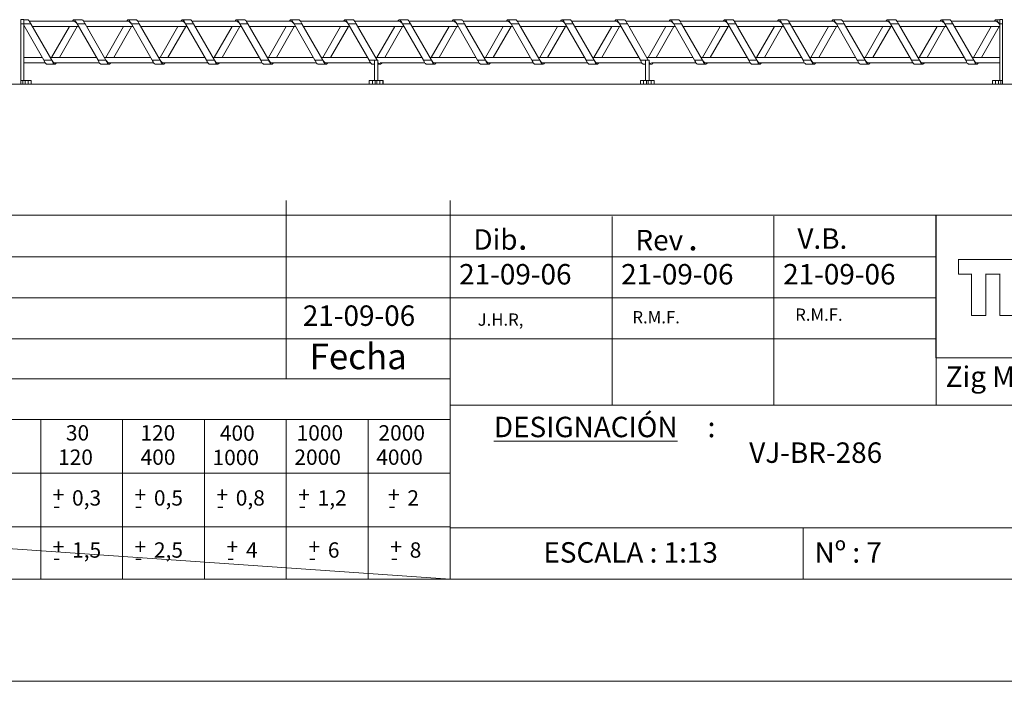
# Model space of a CAD drawing. Units: millimetres. Extents: x 0 to 3861, y 0 to 2730.
# Drawn here: x 1923 to 3174, y 0 to 841 of the extents above; entities that cross this region are included whole.
import ezdxf

# ---------------------------------------------------------------- set-up
doc = ezdxf.new("R2010")
doc.units = ezdxf.units.MM
doc.layers.add('CAJETIN', color=7, linetype='Continuous', lineweight=0)
doc.styles.add('SLDTEXTSTYLE1', font='ARIAL.TTF')
doc.styles.add('SLDTEXTSTYLE2', font='romans__.ttf')
doc.styles.add('SLDTEXTSTYLE3', font='Zurich BlkEx BT', dxfattribs={"width": 1.1})

# ---------------------------------------------------------------- blocks, each defined once
blk = doc.blocks.new('1')
at = {"color": 7, "linetype": 'Continuous', "lineweight": 15}
for p, q in [((1928.5, 840.9), (1925, 840.9)), ((1925, 840.9), (1925, 835.4)), ((1928.5, 840.9), (1928.5, 835.4)), ((1933.5, 840.6), (1928.5, 840.6)), ((1992.4, 838.9), (1935.6, 838.9)), ((2002.4, 840.6), (1992.4, 840.6)), ((2061.3, 838.9), (2004.5, 838.9)), ((2071.3, 840.6), (2061.3, 840.6)), ((2130.2, 838.9), (2073.4, 838.9)), ((2140.2, 840.6), (2130.2, 840.6)), ((2199.1, 838.9), (2142.3, 838.9)), ((2209.1, 840.6), (2199.1, 840.6)), ((2268, 838.9), (2211.2, 838.9)), ((2278, 840.6), (2268, 840.6)), ((2336.9, 838.9), (2280.1, 838.9)), ((2346.9, 840.6), (2336.9, 840.6)), ((2405.8, 838.9), (2349, 838.9)), ((2415.8, 840.6), (2405.8, 840.6)), ((2474.7, 838.9), (2417.9, 838.9)), ((2484.7, 840.6), (2474.7, 840.6)), ((2543.6, 838.9), (2486.8, 838.9)), ((2553.6, 840.6), (2543.6, 840.6)), ((2612.5, 838.9), (2555.7, 838.9)), ((2622.5, 840.6), (2612.5, 840.6)), ((2681.4, 838.9), (2624.6, 838.9)), ((2691.4, 840.6), (2681.4, 840.6)), ((2750.3, 838.9), (2693.5, 838.9)), ((2760.3, 840.6), (2750.3, 840.6)), ((2819.2, 838.9), (2762.4, 838.9)), ((2829.2, 840.6), (2819.2, 840.6)), ((2888.1, 838.9), (2831.3, 838.9)), ((2898.1, 840.6), (2888.1, 840.6)), ((2957, 838.9), (2900.2, 838.9)), ((2967, 840.6), (2957, 840.6)), ((3025.9, 838.9), (2969.1, 838.9)), ((3035.9, 840.6), (3025.9, 840.6)), ((3094.8, 838.9), (3038, 838.9)), ((3104.8, 840.6), (3094.8, 840.6)), ((3163.7, 838.9), (3106.9, 838.9)), ((3168.7, 840.6), (3163.7, 840.6)), ((3172.1, 840.9), (3168.7, 840.9)), ((3168.7, 840.9), (3168.7, 835.4)), ((3172.1, 840.9), (3172.1, 835.4)), ((1928.5, 835.4), (1925, 835.4)), ((1925, 835.4), (1925, 763.4)), ((1937.5, 835.4), (1928.5, 835.4)), ((1928.5, 835.4), (1928.5, 763.4)), ((1954, 789.4), (1928.5, 833.7)), ((1928.5, 832), (1929.5, 832)), ((1937.5, 835.4), (1964.1, 789.4)), ((1939.5, 832), (1998.4, 832)), ((1986.5, 832), (1963.9, 792.9)), ((1973.9, 792.9), (1996.5, 832)), ((2006.4, 835.4), (1996.4, 835.4)), ((2022.9, 789.4), (1996.4, 835.4)), ((2006.4, 835.4), (2033, 789.4)), ((2008.4, 832), (2067.3, 832)), ((2055.4, 832), (2032.8, 792.9)), ((2042.8, 792.9), (2065.4, 832)), ((2091.8, 789.4), (2065.3, 835.4)), ((2075.3, 835.4), (2065.3, 835.4)), ((2075.3, 835.4), (2101.9, 789.4)), ((2077.3, 832), (2136.2, 832)), ((2124.3, 832), (2101.7, 792.9)), ((2111.7, 792.9), (2134.3, 832)), ((2160.7, 789.4), (2134.2, 835.4)), ((2144.2, 835.4), (2134.2, 835.4)), ((2144.2, 835.4), (2170.8, 789.4)), ((2146.2, 832), (2205.1, 832)), ((2193.2, 832), (2170.6, 792.9)), ((2180.6, 792.9), (2203.2, 832)), ((2213.1, 835.4), (2203.1, 835.4)), ((2229.6, 789.4), (2203.1, 835.4)), ((2213.1, 835.4), (2239.7, 789.4)), ((2215.1, 832), (2274, 832)), ((2262.1, 832), (2239.5, 792.9)), ((2249.5, 792.9), (2272.1, 832)), ((2282, 835.4), (2272, 835.4)), ((2298.5, 789.4), (2272, 835.4)), ((2282, 835.4), (2308.6, 789.4)), ((2284, 832), (2342.9, 832)), ((2331, 832), (2308.4, 792.9)), ((2318.4, 792.9), (2341, 832)), ((2350.9, 835.4), (2340.9, 835.4)), ((2367.4, 789.4), (2340.9, 835.4)), ((2350.9, 835.4), (2377.5, 789.4)), ((2352.9, 832), (2411.8, 832)), ((2399.9, 832), (2377.3, 792.9)), ((2387.3, 792.9), (2409.9, 832)), ((2436.3, 789.4), (2409.8, 835.4)), ((2419.8, 835.4), (2409.8, 835.4)), ((2419.8, 835.4), (2446.4, 789.4)), ((2421.8, 832), (2480.7, 832)), ((2468.8, 832), (2446.2, 792.9)), ((2456.2, 792.9), (2478.8, 832)), ((2488.7, 835.4), (2478.7, 835.4)), ((2505.2, 789.4), (2478.7, 835.4)), ((2488.7, 835.4), (2515.3, 789.4)), ((2490.7, 832), (2549.6, 832)), ((2537.7, 832), (2515.1, 792.9)), ((2525.1, 792.9), (2547.7, 832)), ((2557.6, 835.4), (2547.6, 835.4)), ((2574.1, 789.4), (2547.6, 835.4)), ((2557.6, 835.4), (2584.2, 789.4)), ((2559.6, 832), (2618.5, 832)), ((2606.6, 832), (2584, 792.9)), ((2594, 792.9), (2616.6, 832)), ((2626.5, 835.4), (2616.5, 835.4)), ((2643, 789.4), (2616.5, 835.4)), ((2626.5, 835.4), (2653.1, 789.4)), ((2628.5, 832), (2687.4, 832)), ((2675.5, 832), (2652.9, 792.9)), ((2662.9, 792.9), (2685.5, 832)), ((2695.4, 835.4), (2685.4, 835.4)), ((2711.9, 789.4), (2685.4, 835.4)), ((2695.4, 835.4), (2722, 789.4)), ((2697.4, 832), (2756.3, 832)), ((2744.4, 832), (2721.8, 792.9)), ((2731.8, 792.9), (2754.4, 832)), ((2764.3, 835.4), (2754.3, 835.4)), ((2780.8, 789.4), (2754.3, 835.4)), ((2764.3, 835.4), (2790.9, 789.4)), ((2766.3, 832), (2825.2, 832)), ((2813.3, 832), (2790.7, 792.9)), ((2800.7, 792.9), (2823.3, 832)), ((2833.2, 835.4), (2823.2, 835.4)), ((2849.7, 789.4), (2823.2, 835.4)), ((2833.2, 835.4), (2859.8, 789.4)), ((2835.2, 832), (2894.1, 832)), ((2882.2, 832), (2859.6, 792.9)), ((2869.6, 792.9), (2892.2, 832)), ((2902.1, 835.4), (2892.1, 835.4)), ((2918.6, 789.4), (2892.1, 835.4)), ((2902.1, 835.4), (2928.7, 789.4)), ((2904.1, 832), (2963, 832)), ((2951.1, 832), (2928.5, 792.9)), ((2938.5, 792.9), (2961.1, 832)), ((2971, 835.4), (2961, 835.4)), ((2987.5, 789.4), (2961, 835.4)), ((2971, 835.4), (2997.6, 789.4)), ((2973, 832), (3031.9, 832)), ((3020, 832), (2997.4, 792.9)), ((3007.4, 792.9), (3030, 832)), ((3039.9, 835.4), (3029.9, 835.4)), ((3056.4, 789.4), (3029.9, 835.4)), ((3039.9, 835.4), (3066.5, 789.4)), ((3041.9, 832), (3100.8, 832)), ((3088.9, 832), (3066.3, 792.9)), ((3076.3, 792.9), (3098.9, 832)), ((3108.8, 835.4), (3098.8, 835.4)), ((3125.3, 789.4), (3098.8, 835.4)), ((3108.8, 835.4), (3135.4, 789.4)), ((3110.8, 832), (3168.7, 832)), ((3157.8, 832), (3135.2, 792.9)), ((3145.2, 792.9), (3167.8, 832)), ((3168.7, 835.4), (3167.7, 835.4)), ((3168.7, 833.7), (3167.7, 835.4)), ((3172.1, 835.4), (3168.7, 835.4)), ((3168.7, 835.4), (3168.7, 763.4)), ((3172.1, 835.4), (3172.1, 763.4)), ((1952, 792.9), (1928.5, 792.9)), ((1964.1, 789.4), (1954, 789.4)), ((2020.9, 792.9), (1962, 792.9)), ((2033, 789.4), (2022.9, 789.4)), ((2089.8, 792.9), (2030.9, 792.9)), ((2101.9, 789.4), (2091.8, 789.4)), ((2158.7, 792.9), (2099.8, 792.9)), ((2170.8, 789.4), (2160.7, 789.4)), ((2227.6, 792.9), (2168.7, 792.9)), ((2239.7, 789.4), (2229.6, 789.4)), ((2296.5, 792.9), (2237.6, 792.9)), ((2308.6, 789.4), (2298.5, 789.4)), ((2365.4, 792.9), (2306.5, 792.9)), ((2374.2, 789.4), (2367.4, 789.4)), ((2378.5, 789.4), (2374.2, 789.4)), ((2374.2, 789.4), (2374.2, 763.4)), ((2434.3, 792.9), (2375.4, 792.9)), ((2378.5, 789.4), (2378.5, 763.4)), ((2446.4, 789.4), (2436.3, 789.4)), ((2503.2, 792.9), (2444.3, 792.9)), ((2515.3, 789.4), (2505.2, 789.4)), ((2572.1, 792.9), (2513.2, 792.9)), ((2584.2, 789.4), (2574.1, 789.4)), ((2641, 792.9), (2582.1, 792.9)), ((2653.1, 789.4), (2643, 789.4)), ((2709.9, 792.9), (2651, 792.9)), ((2718.6, 789.4), (2711.9, 789.4)), ((2723, 789.4), (2718.6, 789.4)), ((2718.6, 789.4), (2718.6, 763.4)), ((2778.8, 792.9), (2719.9, 792.9)), ((2723, 789.4), (2723, 763.4)), ((2790.9, 789.4), (2780.8, 789.4)), ((2847.7, 792.9), (2788.8, 792.9)), ((2859.8, 789.4), (2849.7, 789.4)), ((2916.6, 792.9), (2857.7, 792.9)), ((2928.7, 789.4), (2918.6, 789.4)), ((2985.5, 792.9), (2926.6, 792.9)), ((2997.6, 789.4), (2987.5, 789.4)), ((3054.4, 792.9), (2995.5, 792.9)), ((3066.5, 789.4), (3056.4, 789.4)), ((3123.3, 792.9), (3064.4, 792.9)), ((3135.4, 789.4), (3125.3, 789.4)), ((3168.7, 792.9), (3133.3, 792.9)), ((1928.5, 785.9), (1955.9, 785.9)), ((1958, 784.2), (1968, 784.2)), ((1968, 785.9), (2024.8, 785.9)), ((2026.9, 784.2), (2036.9, 784.2)), ((2036.9, 785.9), (2093.7, 785.9)), ((2095.8, 784.2), (2105.8, 784.2)), ((2105.8, 785.9), (2162.6, 785.9)), ((2164.7, 784.2), (2174.7, 784.2)), ((2174.7, 785.9), (2231.5, 785.9)), ((2233.6, 784.2), (2243.6, 784.2)), ((2243.6, 785.9), (2300.4, 785.9)), ((2302.5, 784.2), (2312.5, 784.2)), ((2312.5, 785.9), (2369.3, 785.9)), ((2371.4, 784.2), (2374.2, 784.2)), ((2378.5, 784.2), (2381.4, 784.2)), ((2381.4, 785.9), (2438.2, 785.9)), ((2440.3, 784.2), (2450.3, 784.2)), ((2450.3, 785.9), (2507.1, 785.9)), ((2509.2, 784.2), (2519.2, 784.2)), ((2519.2, 785.9), (2576, 785.9)), ((2578.1, 784.2), (2588.1, 784.2)), ((2588.1, 785.9), (2644.9, 785.9)), ((2647, 784.2), (2657, 784.2)), ((2657, 785.9), (2713.8, 785.9)), ((2715.9, 784.2), (2718.6, 784.2)), ((2723, 784.2), (2725.9, 784.2)), ((2725.9, 785.9), (2782.7, 785.9)), ((2784.8, 784.2), (2794.8, 784.2)), ((2794.8, 785.9), (2851.6, 785.9)), ((2853.7, 784.2), (2863.7, 784.2)), ((2863.7, 785.9), (2920.5, 785.9)), ((2922.6, 784.2), (2932.6, 784.2)), ((2932.6, 785.9), (2989.4, 785.9)), ((2991.5, 784.2), (3001.5, 784.2)), ((3001.5, 785.9), (3058.3, 785.9)), ((3060.4, 784.2), (3070.4, 784.2)), ((3070.4, 785.9), (3127.2, 785.9)), ((3129.3, 784.2), (3139.3, 784.2)), ((3139.3, 785.9), (3168.7, 785.9)), ((1925, 763.4), (1925, 759.1)), ((1927.2, 763.4), (1925, 763.4)), ((1927.2, 763.4), (1927.2, 759.1)), ((1930.3, 763.4), (1927.2, 763.4)), ((1930.3, 763.4), (1930.3, 759.1)), ((1934, 763.4), (1930.3, 763.4)), ((1934, 763.4), (1934, 759.1)), ((1937.9, 763.4), (1934, 763.4)), ((1937.9, 763.4), (1937.9, 759.1)), ((1938, 763.4), (1937.9, 763.4)), ((1938, 763.4), (1938, 759.1)), ((2367.4, 763.4), (2367.4, 759.1)), ((2367.5, 763.4), (2367.4, 763.4)), ((2367.5, 763.4), (2367.5, 759.1)), ((2371.4, 763.4), (2367.5, 763.4)), ((2371.4, 763.4), (2371.4, 759.1)), ((2375.1, 763.4), (2371.4, 763.4)), ((2375.1, 763.4), (2375.1, 759.1)), ((2377.3, 763.4), (2375.1, 763.4)), ((2377.3, 763.4), (2377.3, 759.1)), ((2381, 763.4), (2377.3, 763.4)), ((2381, 763.4), (2381, 759.1)), ((2384.9, 763.4), (2381, 763.4)), ((2384.9, 763.4), (2384.9, 759.1)), ((2385, 763.4), (2384.9, 763.4)), ((2385, 763.4), (2385, 759.1)), ((2711.9, 763.4), (2711.9, 759.1)), ((2712, 763.4), (2711.9, 763.4)), ((2712, 763.4), (2712, 759.1)), ((2715.9, 763.4), (2712, 763.4)), ((2715.9, 763.4), (2715.9, 759.1)), ((2719.6, 763.4), (2715.9, 763.4)), ((2719.6, 763.4), (2719.6, 759.1)), ((2721.8, 763.4), (2719.6, 763.4)), ((2721.8, 763.4), (2721.8, 759.1)), ((2725.5, 763.4), (2721.8, 763.4)), ((2725.5, 763.4), (2725.5, 759.1)), ((2729.4, 763.4), (2725.5, 763.4)), ((2729.4, 763.4), (2729.4, 759.1)), ((2729.5, 763.4), (2729.4, 763.4)), ((2729.5, 763.4), (2729.5, 759.1)), ((3159.1, 759.1), (3159.1, 763.4)), ((3159.1, 763.4), (3159.2, 763.4)), ((3159.2, 759.1), (3159.2, 763.4)), ((3159.2, 763.4), (3163.1, 763.4)), ((3163.1, 759.1), (3163.1, 763.4)), ((3163.1, 763.4), (3166.8, 763.4)), ((3166.8, 759.1), (3166.8, 763.4)), ((3166.8, 763.4), (3170, 763.4)), ((3170, 759.1), (3170, 763.4)), ((3170, 763.4), (3172.1, 763.4)), ((3172.1, 759.1), (3172.1, 763.4)), ((1927.2, 759.1), (1925, 759.1)), ((1930.3, 759.1), (1927.2, 759.1)), ((1934, 759.1), (1930.3, 759.1)), ((1937.9, 759.1), (1934, 759.1)), ((1938, 759.1), (1937.9, 759.1)), ((2367.5, 759.1), (2367.4, 759.1)), ((2371.4, 759.1), (2367.5, 759.1)), ((2375.1, 759.1), (2371.4, 759.1)), ((2377.3, 759.1), (2375.1, 759.1)), ((2381, 759.1), (2377.3, 759.1)), ((2384.9, 759.1), (2381, 759.1)), ((2385, 759.1), (2384.9, 759.1)), ((2712, 759.1), (2711.9, 759.1)), ((2715.9, 759.1), (2712, 759.1)), ((2719.6, 759.1), (2715.9, 759.1)), ((2721.8, 759.1), (2719.6, 759.1)), ((2725.5, 759.1), (2721.8, 759.1)), ((2729.4, 759.1), (2725.5, 759.1)), ((2729.5, 759.1), (2729.4, 759.1)), ((3159.1, 759.1), (3159.2, 759.1)), ((3159.2, 759.1), (3163.1, 759.1)), ((3163.1, 759.1), (3166.8, 759.1)), ((3166.8, 759.1), (3170, 759.1)), ((3170, 759.1), (3172.1, 759.1))]:
    blk.add_line(p, q, dxfattribs=at)
at = {"color": 7, "linetype": 'Continuous', "lineweight": 15, "flags": 128}
for points in [[(1933.5, 840.6), (1934, 840.5), (1934.5, 840.2), (1935, 839.8), (1935.5, 839.1), (1936, 838.3), (1936.5, 837.4), (1937, 836.5), (1937.5, 835.4)], [(1996.4, 835.4), (1995.9, 836.5), (1995.4, 837.4), (1994.9, 838.3), (1994.4, 839.1), (1993.9, 839.8), (1993.4, 840.2), (1992.9, 840.5), (1992.4, 840.6), (1991.9, 840.5), (1991.4, 840.2), (1990.9, 839.8), (1990.5, 839.1), (1990.3, 838.9)], [(1996.4, 835.4), (1995.4, 836.8), (1994.4, 837.9), (1993.4, 838.6), (1992.6, 838.9)], [(2002.4, 840.6), (2002.9, 840.5), (2003.4, 840.2), (2003.9, 839.8), (2004.4, 839.1), (2004.9, 838.3), (2005.4, 837.4), (2005.9, 836.5), (2006.4, 835.4)], [(2065.3, 835.4), (2064.8, 836.5), (2064.3, 837.4), (2063.8, 838.3), (2063.3, 839.1), (2062.8, 839.8), (2062.3, 840.2), (2061.8, 840.5), (2061.3, 840.6), (2060.8, 840.5), (2060.3, 840.2), (2059.8, 839.8), (2059.4, 839.1), (2059.2, 838.9)], [(2065.3, 835.4), (2064.3, 836.8), (2063.3, 837.9), (2062.3, 838.6), (2061.5, 838.9)], [(2071.3, 840.6), (2071.8, 840.5), (2072.3, 840.2), (2072.8, 839.8), (2073.3, 839.1), (2073.8, 838.3), (2074.3, 837.4), (2074.8, 836.5), (2075.3, 835.4)], [(2134.2, 835.4), (2133.7, 836.5), (2133.2, 837.4), (2132.7, 838.3), (2132.2, 839.1), (2131.7, 839.8), (2131.2, 840.2), (2130.7, 840.5), (2130.2, 840.6), (2129.7, 840.5), (2129.2, 840.2), (2128.7, 839.8), (2128.3, 839.1), (2128.1, 838.9)], [(2134.2, 835.4), (2133.2, 836.8), (2132.2, 837.9), (2131.2, 838.6), (2130.4, 838.9)], [(2140.2, 840.6), (2140.7, 840.5), (2141.2, 840.2), (2141.7, 839.8), (2142.2, 839.1), (2142.7, 838.3), (2143.2, 837.4), (2143.7, 836.5), (2144.2, 835.4)], [(2203.1, 835.4), (2202.6, 836.5), (2202.1, 837.4), (2201.6, 838.3), (2201.1, 839.1), (2200.6, 839.8), (2200.1, 840.2), (2199.6, 840.5), (2199.1, 840.6), (2198.6, 840.5), (2198.1, 840.2), (2197.6, 839.8), (2197.2, 839.1), (2197, 838.9)], [(2203.1, 835.4), (2202.1, 836.8), (2201.1, 837.9), (2200.1, 838.6), (2199.3, 838.9)], [(2209.1, 840.6), (2209.6, 840.5), (2210.1, 840.2), (2210.6, 839.8), (2211.1, 839.1), (2211.6, 838.3), (2212.1, 837.4), (2212.6, 836.5), (2213.1, 835.4)], [(2272, 835.4), (2271.5, 836.5), (2271, 837.4), (2270.5, 838.3), (2270, 839.1), (2269.5, 839.8), (2269, 840.2), (2268.5, 840.5), (2268, 840.6), (2267.5, 840.5), (2267, 840.2), (2266.5, 839.8), (2266.1, 839.1), (2265.9, 838.9)], [(2272, 835.4), (2271, 836.8), (2270, 837.9), (2269, 838.6), (2268.2, 838.9)], [(2278, 840.6), (2278.5, 840.5), (2279, 840.2), (2279.5, 839.8), (2280, 839.1), (2280.5, 838.3), (2281, 837.4), (2281.5, 836.5), (2282, 835.4)], [(2340.9, 835.4), (2340.4, 836.5), (2339.9, 837.4), (2339.4, 838.3), (2338.9, 839.1), (2338.4, 839.8), (2337.9, 840.2), (2337.4, 840.5), (2336.9, 840.6), (2336.4, 840.5), (2335.9, 840.2), (2335.4, 839.8), (2335, 839.1), (2334.8, 838.9)], [(2340.9, 835.4), (2339.9, 836.8), (2338.9, 837.9), (2337.9, 838.6), (2337.1, 838.9)], [(2346.9, 840.6), (2347.4, 840.5), (2347.9, 840.2), (2348.4, 839.8), (2348.9, 839.1), (2349.4, 838.3), (2349.9, 837.4), (2350.4, 836.5), (2350.9, 835.4)], [(2409.8, 835.4), (2409.3, 836.5), (2408.8, 837.4), (2408.3, 838.3), (2407.8, 839.1), (2407.3, 839.8), (2406.8, 840.2), (2406.3, 840.5), (2405.8, 840.6), (2405.3, 840.5), (2404.8, 840.2), (2404.3, 839.8), (2403.9, 839.1), (2403.7, 838.9)], [(2409.8, 835.4), (2408.8, 836.8), (2407.8, 837.9), (2406.8, 838.6), (2406, 838.9)], [(2415.8, 840.6), (2416.3, 840.5), (2416.8, 840.2), (2417.3, 839.8), (2417.8, 839.1), (2418.3, 838.3), (2418.8, 837.4), (2419.3, 836.5), (2419.8, 835.4)], [(2478.7, 835.4), (2478.2, 836.5), (2477.7, 837.4), (2477.2, 838.3), (2476.7, 839.1), (2476.2, 839.8), (2475.7, 840.2), (2475.2, 840.5), (2474.7, 840.6), (2474.2, 840.5), (2473.7, 840.2), (2473.2, 839.8), (2472.8, 839.1), (2472.6, 838.9)], [(2478.7, 835.4), (2477.7, 836.8), (2476.7, 837.9), (2475.7, 838.6), (2474.9, 838.9)], [(2484.7, 840.6), (2485.2, 840.5), (2485.7, 840.2), (2486.2, 839.8), (2486.7, 839.1), (2487.2, 838.3), (2487.7, 837.4), (2488.2, 836.5), (2488.7, 835.4)], [(2547.6, 835.4), (2547.1, 836.5), (2546.6, 837.4), (2546.1, 838.3), (2545.6, 839.1), (2545.1, 839.8), (2544.6, 840.2), (2544.1, 840.5), (2543.6, 840.6), (2543.1, 840.5), (2542.6, 840.2), (2542.1, 839.8), (2541.7, 839.1), (2541.5, 838.9)], [(2547.6, 835.4), (2546.6, 836.8), (2545.6, 837.9), (2544.6, 838.6), (2543.8, 838.9)], [(2553.6, 840.6), (2554.1, 840.5), (2554.6, 840.2), (2555.1, 839.8), (2555.6, 839.1), (2556.1, 838.3), (2556.6, 837.4), (2557.1, 836.5), (2557.6, 835.4)], [(2616.5, 835.4), (2616, 836.5), (2615.5, 837.4), (2615, 838.3), (2614.5, 839.1), (2614, 839.8), (2613.5, 840.2), (2613, 840.5), (2612.5, 840.6), (2612, 840.5), (2611.5, 840.2), (2611, 839.8), (2610.6, 839.1), (2610.4, 838.9)], [(2616.5, 835.4), (2615.5, 836.8), (2614.5, 837.9), (2613.5, 838.6), (2612.7, 838.9)], [(2622.5, 840.6), (2623, 840.5), (2623.5, 840.2), (2624, 839.8), (2624.5, 839.1), (2625, 838.3), (2625.5, 837.4), (2626, 836.5), (2626.5, 835.4)], [(2685.4, 835.4), (2684.9, 836.5), (2684.4, 837.4), (2683.9, 838.3), (2683.4, 839.1), (2682.9, 839.8), (2682.4, 840.2), (2681.9, 840.5), (2681.4, 840.6), (2680.9, 840.5), (2680.4, 840.2), (2679.9, 839.8), (2679.5, 839.1), (2679.3, 838.9)], [(2685.4, 835.4), (2684.4, 836.8), (2683.4, 837.9), (2682.4, 838.6), (2681.6, 838.9)], [(2691.4, 840.6), (2691.9, 840.5), (2692.4, 840.2), (2692.9, 839.8), (2693.4, 839.1), (2693.9, 838.3), (2694.4, 837.4), (2694.9, 836.5), (2695.4, 835.4)], [(2754.3, 835.4), (2753.8, 836.5), (2753.3, 837.4), (2752.8, 838.3), (2752.3, 839.1), (2751.8, 839.8), (2751.3, 840.2), (2750.8, 840.5), (2750.3, 840.6), (2749.8, 840.5), (2749.3, 840.2), (2748.8, 839.8), (2748.4, 839.1), (2748.2, 838.9)], [(2754.3, 835.4), (2753.3, 836.8), (2752.3, 837.9), (2751.3, 838.6), (2750.5, 838.9)], [(2760.3, 840.6), (2760.8, 840.5), (2761.3, 840.2), (2761.8, 839.8), (2762.3, 839.1), (2762.8, 838.3), (2763.3, 837.4), (2763.8, 836.5), (2764.3, 835.4)], [(2823.2, 835.4), (2822.7, 836.5), (2822.2, 837.4), (2821.7, 838.3), (2821.2, 839.1), (2820.7, 839.8), (2820.2, 840.2), (2819.7, 840.5), (2819.2, 840.6), (2818.7, 840.5), (2818.2, 840.2), (2817.7, 839.8), (2817.3, 839.1), (2817.1, 838.9)], [(2823.2, 835.4), (2822.2, 836.8), (2821.2, 837.9), (2820.2, 838.6), (2819.4, 838.9)], [(2829.2, 840.6), (2829.7, 840.5), (2830.2, 840.2), (2830.7, 839.8), (2831.2, 839.1), (2831.7, 838.3), (2832.2, 837.4), (2832.7, 836.5), (2833.2, 835.4)], [(2892.1, 835.4), (2891.6, 836.5), (2891.1, 837.4), (2890.6, 838.3), (2890.1, 839.1), (2889.6, 839.8), (2889.1, 840.2), (2888.6, 840.5), (2888.1, 840.6), (2887.6, 840.5), (2887.1, 840.2), (2886.6, 839.8), (2886.2, 839.1), (2886, 838.9)], [(2892.1, 835.4), (2891.1, 836.8), (2890.1, 837.9), (2889.1, 838.6), (2888.3, 838.9)], [(2898.1, 840.6), (2898.6, 840.5), (2899.1, 840.2), (2899.6, 839.8), (2900.1, 839.1), (2900.6, 838.3), (2901.1, 837.4), (2901.6, 836.5), (2902.1, 835.4)], [(2961, 835.4), (2960.5, 836.5), (2960, 837.4), (2959.5, 838.3), (2959, 839.1), (2958.5, 839.8), (2958, 840.2), (2957.5, 840.5), (2957, 840.6), (2956.5, 840.5), (2956, 840.2), (2955.5, 839.8), (2955.1, 839.1), (2954.9, 838.9)], [(2961, 835.4), (2960, 836.8), (2959, 837.9), (2958, 838.6), (2957.2, 838.9)], [(2967, 840.6), (2967.5, 840.5), (2968, 840.2), (2968.5, 839.8), (2969, 839.1), (2969.5, 838.3), (2970, 837.4), (2970.5, 836.5), (2971, 835.4)], [(3029.9, 835.4), (3029.4, 836.5), (3028.9, 837.4), (3028.4, 838.3), (3027.9, 839.1), (3027.4, 839.8), (3026.9, 840.2), (3026.4, 840.5), (3025.9, 840.6), (3025.4, 840.5), (3024.9, 840.2), (3024.4, 839.8), (3024, 839.1), (3023.8, 838.9)], [(3029.9, 835.4), (3028.9, 836.8), (3027.9, 837.9), (3026.9, 838.6), (3026.1, 838.9)], [(3035.9, 840.6), (3036.4, 840.5), (3036.9, 840.2), (3037.4, 839.8), (3037.9, 839.1), (3038.4, 838.3), (3038.9, 837.4), (3039.4, 836.5), (3039.9, 835.4)], [(3098.8, 835.4), (3098.3, 836.5), (3097.8, 837.4), (3097.3, 838.3), (3096.8, 839.1), (3096.3, 839.8), (3095.8, 840.2), (3095.3, 840.5), (3094.8, 840.6), (3094.3, 840.5), (3093.8, 840.2), (3093.3, 839.8), (3092.9, 839.1), (3092.7, 838.9)], [(3098.8, 835.4), (3097.8, 836.8), (3096.8, 837.9), (3095.8, 838.6), (3095, 838.9)], [(3104.8, 840.6), (3105.3, 840.5), (3105.8, 840.2), (3106.3, 839.8), (3106.8, 839.1), (3107.3, 838.3), (3107.8, 837.4), (3108.3, 836.5), (3108.8, 835.4)], [(3167.7, 835.4), (3167.2, 836.5), (3166.7, 837.4), (3166.2, 838.3), (3165.7, 839.1), (3165.2, 839.8), (3164.7, 840.2), (3164.2, 840.5), (3163.7, 840.6), (3163.2, 840.5), (3162.7, 840.2), (3162.2, 839.8), (3161.8, 839.1), (3161.6, 838.9)], [(3167.7, 835.4), (3166.7, 836.8), (3165.7, 837.9), (3164.7, 838.6), (3163.7, 838.9)], [(1958, 784.2), (1957.5, 784.3), (1957, 784.6), (1956.5, 785.1), (1956, 785.7), (1955.5, 786.5), (1955, 787.4), (1954.5, 788.4), (1954, 789.4)], [(1964.1, 789.4), (1965, 788.1), (1966, 786.9), (1967, 786.2), (1968, 785.9)], [(1964.1, 789.4), (1964.5, 788.4), (1965, 787.4), (1965.5, 786.5), (1966, 785.7), (1966.5, 785.1), (1967, 784.6), (1967.5, 784.3), (1968, 784.2), (1968.5, 784.3), (1969, 784.6), (1969.5, 785.1), (1969.9, 785.7), (1970.1, 785.9)], [(2026.9, 784.2), (2026.4, 784.3), (2025.9, 784.6), (2025.4, 785.1), (2024.9, 785.7), (2024.4, 786.5), (2023.9, 787.4), (2023.4, 788.4), (2022.9, 789.4)], [(2033, 789.4), (2033.4, 788.4), (2033.9, 787.4), (2034.4, 786.5), (2034.9, 785.7), (2035.4, 785.1), (2035.9, 784.6), (2036.4, 784.3), (2036.9, 784.2), (2037.4, 784.3), (2037.9, 784.6), (2038.4, 785.1), (2038.8, 785.7), (2039, 785.9)], [(2033, 789.4), (2033.9, 788.1), (2034.9, 786.9), (2035.9, 786.2), (2036.7, 786)], [(2095.8, 784.2), (2095.3, 784.3), (2094.8, 784.6), (2094.3, 785.1), (2093.8, 785.7), (2093.3, 786.5), (2092.8, 787.4), (2092.3, 788.4), (2091.8, 789.4)], [(2101.9, 789.4), (2102.3, 788.4), (2102.8, 787.4), (2103.3, 786.5), (2103.8, 785.7), (2104.3, 785.1), (2104.8, 784.6), (2105.3, 784.3), (2105.8, 784.2), (2106.3, 784.3), (2106.8, 784.6), (2107.3, 785.1), (2107.7, 785.7), (2107.9, 785.9)], [(2101.9, 789.4), (2102.8, 788.1), (2103.8, 786.9), (2104.8, 786.2), (2105.6, 786)], [(2164.7, 784.2), (2164.2, 784.3), (2163.7, 784.6), (2163.2, 785.1), (2162.7, 785.7), (2162.2, 786.5), (2161.7, 787.4), (2161.2, 788.4), (2160.7, 789.4)], [(2170.8, 789.4), (2171.2, 788.4), (2171.7, 787.4), (2172.2, 786.5), (2172.7, 785.7), (2173.2, 785.1), (2173.7, 784.6), (2174.2, 784.3), (2174.7, 784.2), (2175.2, 784.3), (2175.7, 784.6), (2176.2, 785.1), (2176.6, 785.7), (2176.8, 785.9)], [(2170.8, 789.4), (2171.7, 788.1), (2172.7, 786.9), (2173.7, 786.2), (2174.5, 786)], [(2233.6, 784.2), (2233.1, 784.3), (2232.6, 784.6), (2232.1, 785.1), (2231.6, 785.7), (2231.1, 786.5), (2230.6, 787.4), (2230.1, 788.4), (2229.6, 789.4)], [(2239.7, 789.4), (2240.1, 788.4), (2240.6, 787.4), (2241.1, 786.5), (2241.6, 785.7), (2242.1, 785.1), (2242.6, 784.6), (2243.1, 784.3), (2243.6, 784.2), (2244.1, 784.3), (2244.6, 784.6), (2245.1, 785.1), (2245.5, 785.7), (2245.7, 785.9)], [(2239.7, 789.4), (2240.6, 788.1), (2241.6, 786.9), (2242.6, 786.2), (2243.4, 786)], [(2302.5, 784.2), (2302, 784.3), (2301.5, 784.6), (2301, 785.1), (2300.5, 785.7), (2300, 786.5), (2299.5, 787.4), (2299, 788.4), (2298.5, 789.4)], [(2308.6, 789.4), (2309, 788.4), (2309.5, 787.4), (2310, 786.5), (2310.5, 785.7), (2311, 785.1), (2311.5, 784.6), (2312, 784.3), (2312.5, 784.2), (2313, 784.3), (2313.5, 784.6), (2314, 785.1), (2314.4, 785.7), (2314.6, 785.9)], [(2308.6, 789.4), (2309.5, 788.1), (2310.5, 786.9), (2311.5, 786.2), (2312.3, 786)], [(2371.4, 784.2), (2370.9, 784.3), (2370.4, 784.6), (2369.9, 785.1), (2369.4, 785.7), (2368.9, 786.5), (2368.4, 787.4), (2367.9, 788.4), (2367.4, 789.4)], [(2440.3, 784.2), (2439.8, 784.3), (2439.3, 784.6), (2438.8, 785.1), (2438.3, 785.7), (2437.8, 786.5), (2437.3, 787.4), (2436.8, 788.4), (2436.3, 789.4)], [(2446.4, 789.4), (2447.3, 788.1), (2448.3, 786.9), (2449.3, 786.2), (2450.1, 786)], [(2446.4, 789.4), (2446.8, 788.4), (2447.3, 787.4), (2447.8, 786.5), (2448.3, 785.7), (2448.8, 785.1), (2449.3, 784.6), (2449.8, 784.3), (2450.3, 784.2), (2450.8, 784.3), (2451.3, 784.6), (2451.8, 785.1), (2452.2, 785.7), (2452.4, 785.9)], [(2509.2, 784.2), (2508.7, 784.3), (2508.2, 784.6), (2507.7, 785.1), (2507.2, 785.7), (2506.7, 786.5), (2506.2, 787.4), (2505.7, 788.4), (2505.2, 789.4)], [(2515.3, 789.4), (2516.2, 788.1), (2517.2, 786.9), (2518.2, 786.2), (2519, 786)], [(2515.3, 789.4), (2515.7, 788.4), (2516.2, 787.4), (2516.7, 786.5), (2517.2, 785.7), (2517.7, 785.1), (2518.2, 784.6), (2518.7, 784.3), (2519.2, 784.2), (2519.7, 784.3), (2520.2, 784.6), (2520.7, 785.1), (2521.1, 785.7), (2521.3, 785.9)], [(2578.1, 784.2), (2577.6, 784.3), (2577.1, 784.6), (2576.6, 785.1), (2576.1, 785.7), (2575.6, 786.5), (2575.1, 787.4), (2574.6, 788.4), (2574.1, 789.4)], [(2584.2, 789.4), (2585.1, 788.1), (2586.1, 786.9), (2587.1, 786.2), (2587.9, 786)], [(2584.2, 789.4), (2584.6, 788.4), (2585.1, 787.4), (2585.6, 786.5), (2586.1, 785.7), (2586.6, 785.1), (2587.1, 784.6), (2587.6, 784.3), (2588.1, 784.2), (2588.6, 784.3), (2589.1, 784.6), (2589.6, 785.1), (2590, 785.7), (2590.2, 785.9)], [(2647, 784.2), (2646.5, 784.3), (2646, 784.6), (2645.5, 785.1), (2645, 785.7), (2644.5, 786.5), (2644, 787.4), (2643.5, 788.4), (2643, 789.4)], [(2653.1, 789.4), (2654, 788.1), (2655, 786.9), (2656, 786.2), (2656.8, 786)], [(2653.1, 789.4), (2653.5, 788.4), (2654, 787.4), (2654.5, 786.5), (2655, 785.7), (2655.5, 785.1), (2656, 784.6), (2656.5, 784.3), (2657, 784.2), (2657.5, 784.3), (2658, 784.6), (2658.5, 785.1), (2658.9, 785.7), (2659.1, 785.9)], [(2715.9, 784.2), (2715.4, 784.3), (2714.9, 784.6), (2714.4, 785.1), (2713.9, 785.7), (2713.4, 786.5), (2712.9, 787.4), (2712.4, 788.4), (2711.9, 789.4)], [(2784.8, 784.2), (2784.3, 784.3), (2783.8, 784.6), (2783.3, 785.1), (2782.8, 785.7), (2782.3, 786.5), (2781.8, 787.4), (2781.3, 788.4), (2780.8, 789.4)], [(2790.9, 789.4), (2791.8, 788.1), (2792.8, 786.9), (2793.8, 786.2), (2794.6, 786)], [(2790.9, 789.4), (2791.3, 788.4), (2791.8, 787.4), (2792.3, 786.5), (2792.8, 785.7), (2793.3, 785.1), (2793.8, 784.6), (2794.3, 784.3), (2794.8, 784.2), (2795.3, 784.3), (2795.8, 784.6), (2796.3, 785.1), (2796.7, 785.7), (2796.9, 785.9)], [(2853.7, 784.2), (2853.2, 784.3), (2852.7, 784.6), (2852.2, 785.1), (2851.7, 785.7), (2851.2, 786.5), (2850.7, 787.4), (2850.2, 788.4), (2849.7, 789.4)], [(2859.8, 789.4), (2860.7, 788.1), (2861.7, 786.9), (2862.7, 786.2), (2863.5, 786)], [(2859.8, 789.4), (2860.2, 788.4), (2860.7, 787.4), (2861.2, 786.5), (2861.7, 785.7), (2862.2, 785.1), (2862.7, 784.6), (2863.2, 784.3), (2863.7, 784.2), (2864.2, 784.3), (2864.7, 784.6), (2865.2, 785.1), (2865.6, 785.7), (2865.8, 785.9)], [(2922.6, 784.2), (2922.1, 784.3), (2921.6, 784.6), (2921.1, 785.1), (2920.6, 785.7), (2920.1, 786.5), (2919.6, 787.4), (2919.1, 788.4), (2918.6, 789.4)], [(2928.7, 789.4), (2929.6, 788.1), (2930.6, 786.9), (2931.6, 786.2), (2932.4, 786)], [(2928.7, 789.4), (2929.1, 788.4), (2929.6, 787.4), (2930.1, 786.5), (2930.6, 785.7), (2931.1, 785.1), (2931.6, 784.6), (2932.1, 784.3), (2932.6, 784.2), (2933.1, 784.3), (2933.6, 784.6), (2934.1, 785.1), (2934.5, 785.7), (2934.7, 785.9)], [(2991.5, 784.2), (2991, 784.3), (2990.5, 784.6), (2990, 785.1), (2989.5, 785.7), (2989, 786.5), (2988.5, 787.4), (2988, 788.4), (2987.5, 789.4)], [(2997.6, 789.4), (2998.5, 788.1), (2999.5, 786.9), (3000.5, 786.2), (3001.3, 786)], [(2997.6, 789.4), (2998, 788.4), (2998.5, 787.4), (2999, 786.5), (2999.5, 785.7), (3000, 785.1), (3000.5, 784.6), (3001, 784.3), (3001.5, 784.2), (3002, 784.3), (3002.5, 784.6), (3003, 785.1), (3003.4, 785.7), (3003.6, 785.9)], [(3060.4, 784.2), (3059.9, 784.3), (3059.4, 784.6), (3058.9, 785.1), (3058.4, 785.7), (3057.9, 786.5), (3057.4, 787.4), (3056.9, 788.4), (3056.4, 789.4)], [(3066.5, 789.4), (3067.4, 788.1), (3068.4, 786.9), (3069.4, 786.2), (3070.2, 786)], [(3066.5, 789.4), (3066.9, 788.4), (3067.4, 787.4), (3067.9, 786.5), (3068.4, 785.7), (3068.9, 785.1), (3069.4, 784.6), (3069.9, 784.3), (3070.4, 784.2), (3070.9, 784.3), (3071.4, 784.6), (3071.9, 785.1), (3072.3, 785.7), (3072.5, 785.9)], [(3129.3, 784.2), (3128.8, 784.3), (3128.3, 784.6), (3127.8, 785.1), (3127.3, 785.7), (3126.8, 786.5), (3126.3, 787.4), (3125.8, 788.4), (3125.3, 789.4)], [(3135.4, 789.4), (3136.3, 788.1), (3137.3, 786.9), (3138.3, 786.2), (3139.1, 786)], [(3135.4, 789.4), (3135.8, 788.4), (3136.3, 787.4), (3136.8, 786.5), (3137.3, 785.7), (3137.8, 785.1), (3138.3, 784.6), (3138.8, 784.3), (3139.3, 784.2), (3139.8, 784.3), (3140.3, 784.6), (3140.8, 785.1), (3141.2, 785.7), (3141.4, 785.9)], [(2378.5, 787.3), (2378.9, 786.5), (2379.4, 785.7), (2379.9, 785.1), (2380.4, 784.6), (2380.9, 784.3), (2381.4, 784.2), (2381.9, 784.3), (2382.4, 784.6), (2382.9, 785.1), (2383.3, 785.7), (2383.5, 785.9)], [(2723, 787.3), (2723.4, 786.5), (2723.9, 785.7), (2724.4, 785.1), (2724.9, 784.6), (2725.4, 784.3), (2725.9, 784.2), (2726.4, 784.3), (2726.9, 784.6), (2727.4, 785.1), (2727.8, 785.7), (2728, 785.9)]]:
    blk.add_lwpolyline(points, dxfattribs=at)
at = {"layer": 'CAJETIN'}
blk.add_line((3731.1, 758.7), (128.8, 758.7), dxfattribs=at)
blk = doc.blocks.new('SW_NOTE_0')
at = {"layer": 'CAJETIN', "attachment_point": 1, "style": 'SLDTEXTSTYLE1'}
for s, insert, char_height in [('{Rev}', (0, 33.5), 26), ('{.}', (67, 40), 32.5)]:
    blk.add_mtext(s, dxfattribs=dict(at, insert=insert, char_height=char_height))
blk = doc.blocks.new('SW_NOTE_1')
at = {"layer": 'CAJETIN', "attachment_point": 1, "style": 'SLDTEXTSTYLE1'}
for s, insert, char_height in [('{Dib}', (0, 33.5), 26), ('{.}', (56.5, 40), 32.5)]:
    blk.add_mtext(s, dxfattribs=dict(at, insert=insert, char_height=char_height))
blk = doc.blocks.new('SW_NOTE_3')
at = {"layer": 'CAJETIN', "char_height": 26, "attachment_point": 1, "style": 'SLDTEXTSTYLE1'}
for s, insert in [('{\\LDESIGNACIÓN}', (0, 33.5)), ('{ :}', (263.6, 33.5))]:
    blk.add_mtext(s, dxfattribs=dict(at, insert=insert))
blk = doc.blocks.new('cajetin')
at = {"layer": 'CAJETIN'}
for p, q in [((2262.1, 384.6), (2262.1, 611)), ((2470.1, 585), (2470.1, 611)), ((2470.1, 592.6), (1261.1, 592.6)), ((2470.1, 592.6), (2626.1, 592.6)), ((2626.1, 592.6), (3731.1, 592.6)), ((2675.9, 590.9), (2675.9, 434.9)), ((2881.6, 591.2), (2881.6, 435.2)), ((3268.7, 592.6), (3087.5, 592.6)), ((3087.5, 592.6), (3087.5, 411.2)), ((3087.6, 435.3), (3087.6, 592.6)), ((2470.1, 130), (2470.1, 585)), ((3087.6, 578.3), (3087.6, 435.3)), ((1261.1, 539.3), (2470.1, 539.3)), ((2879.6, 539.3), (2470.1, 539.3)), ((2879.6, 539.3), (3087.6, 539.3)), ((3116.2, 536.4), (3116.2, 517.8)), ((3116.2, 536.1), (3239.3, 536.1)), ((3116.2, 517.5), (3116.2, 536.1)), ((3132.7, 517.5), (3116.2, 517.5)), ((3132.7, 465), (3132.7, 517.8)), ((3132.7, 464.8), (3132.7, 517.5)), ((3151, 517.8), (3151, 465)), ((3168.6, 517.5), (3151, 517.5)), ((3151, 517.5), (3151, 464.8)), ((3168.6, 465), (3168.6, 517.8)), ((3168.6, 464.8), (3168.6, 517.5)), ((2470.1, 487.3), (1261.1, 487.3)), ((2470.1, 487.3), (2879.6, 487.3)), ((2879.6, 487.3), (3087.6, 487.3)), ((3151, 465), (3132.7, 465)), ((3151, 464.8), (3132.7, 464.8)), ((3186.9, 465), (3168.6, 465)), ((3186.9, 464.8), (3168.6, 464.8)), ((1261, 435.3), (2470.1, 435.3)), ((3087.6, 435.3), (2470.1, 435.3)), ((2675.9, 434.9), (2675.9, 350.7)), ((2881.6, 435.2), (2881.6, 351)), ((3087.6, 435.3), (3087.6, 351.1)), ((3087.5, 411.2), (3268.7, 411.2)), ((3087.6, 411.2), (3268.7, 411.2)), ((2470.1, 384.6), (1261.1, 384.6)), ((2470.1, 350.8), (2879.5, 350.8)), ((2879.5, 350.8), (3087.5, 350.8)), ((3087.6, 350.8), (3329.1, 350.8)), ((1261.1, 332.6), (2275.1, 332.6)), ((1898.1, 332.6), (2002.1, 332.6)), ((1950.1, 332.6), (1950.1, 130)), ((2054.1, 130), (2054.1, 332.6)), ((2106.1, 332.6), (2210.1, 332.6)), ((2158.1, 332.6), (2158.1, 130)), ((2207.1, 332.6), (2470.1, 332.6)), ((2262.1, 130), (2262.1, 332.6)), ((2366.1, 332.6), (2366.1, 130)), ((2470.1, 130), (2470.1, 332.6)), ((1509.9, 264.4), (2275.1, 264.4)), ((2207.1, 264.4), (2470.1, 264.4)), ((1509.9, 196.1), (2275.1, 196.1)), ((1509.9, 196.1), (2470.1, 130)), ((2207.1, 196.1), (2470.1, 196.1)), ((2470.1, 195), (3731.1, 195)), ((2918.6, 130), (2918.6, 195)), ((3731.1, 130), (1261.1, 130)), ((2002.1, 130), (2106.1, 130)), ((2210.1, 130), (2314.1, 130))]:
    blk.add_line(p, q, dxfattribs=at)
for name, p in [('SW_NOTE_1', (2499.8, 541)), ('SW_NOTE_0', (2705.6, 540.2)), ('SW_NOTE_3', (2525.8, 302.7))]:
    blk.add_blockref(name, p, dxfattribs=at)
at = {"layer": 'CAJETIN', "attachment_point": 1}
for s, insert, char_height, style in [('{V.B.}', (2911.4, 575.7), 26, 'SLDTEXTSTYLE1'), ('{21-09-06}', (2481.7, 530.3), 26, 'SLDTEXTSTYLE1'), ('{21-09-06}', (2687.5, 530.3), 26, 'SLDTEXTSTYLE1'), ('{21-09-06}', (2893.3, 530.3), 26, 'SLDTEXTSTYLE1'), ('{21-09-06}', (2283.1, 477.7), 26, 'SLDTEXTSTYLE1'), ('{J.H.R,}', (2505.2, 467.5), 15.6, 'SLDTEXTSTYLE1'), ('{R.M.F.}', (2701.8, 470.5), 15.6, 'SLDTEXTSTYLE1'), ('{R.M.F.}', (2908.6, 473.8), 15.6, 'SLDTEXTSTYLE1'), ('{Fecha}', (2291.7, 429.1), 32.5, 'SLDTEXTSTYLE1'), ('{Zig Metal}', (3099.9, 400.2), 26, 'SLDTEXTSTYLE3'), ('{30}', (1982.1, 325.5), 19.5, 'SLDTEXTSTYLE2'), ('{120}', (2076.7, 325.5), 19.5, 'SLDTEXTSTYLE2'), ('{400}', (2177.7, 325.2), 19.5, 'SLDTEXTSTYLE2'), ('{1000}', (2275.2, 325.5), 19.5, 'SLDTEXTSTYLE2'), ('{2000}', (2379.2, 325.5), 19.5, 'SLDTEXTSTYLE2'), ('{VJ-BR-286}', (2850.2, 303.6), 26, 'SLDTEXTSTYLE1'), ('{120}', (1972.1, 294.6), 19.5, 'SLDTEXTSTYLE2'), ('{400}', (2077, 294.6), 19.5, 'SLDTEXTSTYLE2'), ('{1000}', (2168.4, 294.2), 19.5, 'SLDTEXTSTYLE2'), ('{2000}', (2272.4, 294.6), 19.5, 'SLDTEXTSTYLE2'), ('{4000}', (2376.4, 294.6), 19.5, 'SLDTEXTSTYLE2'), ('{+}', (1965.3, 247), 19.5, 'SLDTEXTSTYLE2'), ('{0,3}', (1989.9, 242.8), 19.5, 'SLDTEXTSTYLE2'), ('{+}', (2069.3, 247), 19.5, 'SLDTEXTSTYLE2'), ('{0,5}', (2093.9, 242.8), 19.5, 'SLDTEXTSTYLE2'), ('{+}', (2173.3, 247), 19.5, 'SLDTEXTSTYLE2'), ('{0,8}', (2197.9, 242.8), 19.5, 'SLDTEXTSTYLE2'), ('{+}', (2277.3, 247), 19.5, 'SLDTEXTSTYLE2'), ('{1,2}', (2301.9, 242.8), 19.5, 'SLDTEXTSTYLE2'), ('{+}', (2391.3, 247), 19.5, 'SLDTEXTSTYLE2'), ('{2}', (2415.9, 242.8), 19.5, 'SLDTEXTSTYLE2'), ('{-}', (1965.7, 233.2), 19.5, 'SLDTEXTSTYLE2'), ('{-}', (2069.7, 233.2), 19.5, 'SLDTEXTSTYLE2'), ('{-}', (2173.7, 233.2), 19.5, 'SLDTEXTSTYLE2'), ('{-}', (2277.7, 233.2), 19.5, 'SLDTEXTSTYLE2'), ('{-}', (2391.7, 233.2), 19.5, 'SLDTEXTSTYLE2'), ('{+}', (1965.3, 180.8), 19.5, 'SLDTEXTSTYLE2'), ('{1,5}', (1989.9, 176.6), 19.5, 'SLDTEXTSTYLE2'), ('{+}', (2069.3, 180.8), 19.5, 'SLDTEXTSTYLE2'), ('{2,5}', (2093.9, 176.6), 19.5, 'SLDTEXTSTYLE2'), ('{+}', (2186.3, 180.8), 19.5, 'SLDTEXTSTYLE2'), ('{4}', (2210.9, 176.6), 19.5, 'SLDTEXTSTYLE2'), ('{+}', (2290.3, 180.8), 19.5, 'SLDTEXTSTYLE2'), ('{6}', (2314.9, 176.6), 19.5, 'SLDTEXTSTYLE2'), ('{+}', (2394.3, 180.8), 19.5, 'SLDTEXTSTYLE2'), ('{8}', (2418.9, 176.6), 19.5, 'SLDTEXTSTYLE2'), ('{ESCALA : 1:13}', (2588.7, 176.8), 26, 'SLDTEXTSTYLE1'), ('{Nº : 7}', (2933.2, 176.8), 26, 'SLDTEXTSTYLE1'), ('{-}', (1965.7, 167), 19.5, 'SLDTEXTSTYLE2'), ('{-}', (2069.7, 167), 19.5, 'SLDTEXTSTYLE2'), ('{-}', (2186.7, 167), 19.5, 'SLDTEXTSTYLE2'), ('{-}', (2290.7, 167), 19.5, 'SLDTEXTSTYLE2'), ('{-}', (2394.7, 167), 19.5, 'SLDTEXTSTYLE2')]:
    blk.add_mtext(s, dxfattribs=dict(at, insert=insert, char_height=char_height, style=style))

msp = doc.modelspace()

# ---------------------------------------------------------------- linework, layer by layer
at = {"layer": 'CAJETIN'}
for p, q in [((130.1, 130), (3731.1, 130)), ((0.1, 0), (3861.1, 0))]:
    msp.add_line(p, q, dxfattribs=at)

# ---------------------------------------------------------------- block references
for name in ['1', 'cajetin']:
    msp.add_blockref(name, (0, 0))

doc.saveas('drawing.dxf')
